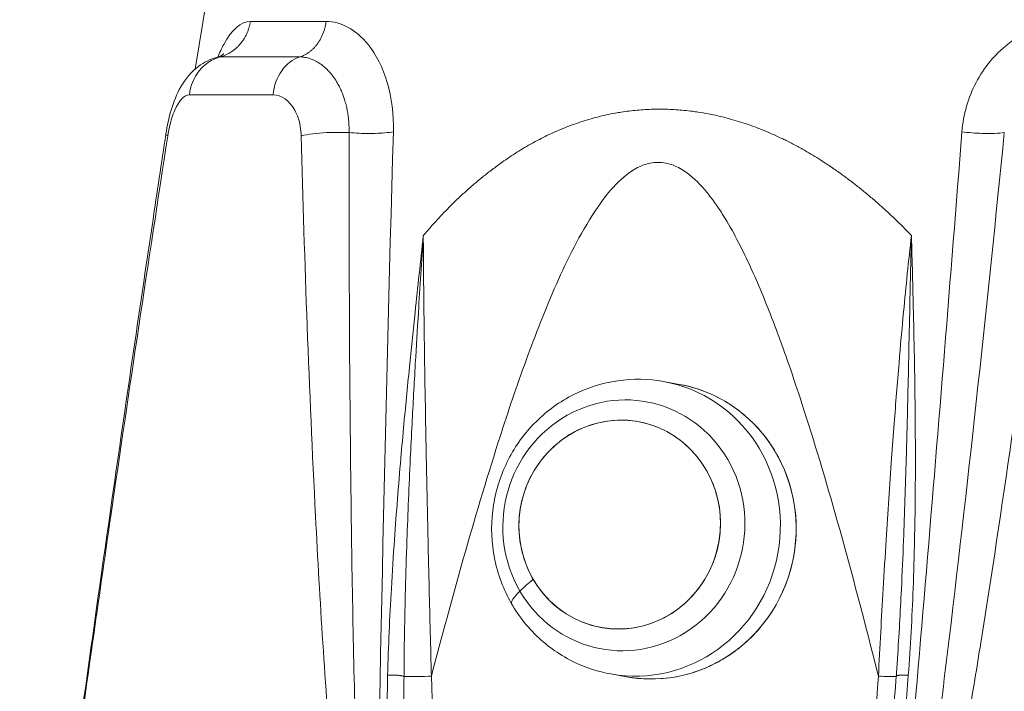
# Model space of a CAD drawing. Units: millimetres. Extents: x 25207 to 48374, y 5915 to 23329.
# Drawn here: x 30287 to 30377, y 6931 to 6992 of the extents above; entities that cross this region are included whole.
import ezdxf

# ---------------------------------------------------------------- set-up
doc = ezdxf.new("R2010")
doc.units = ezdxf.units.MM
doc.header["$MEASUREMENT"] = 0
doc.styles.get("Standard").update_dxf_attribs({"font": 'arial.ttf'})
doc.dimstyles.get("Standard").update_dxf_attribs({"dimtxt": 0.18, "dimasz": 0.18, "dimexe": 0.18, "dimexo": 0.0625, "dimgap": 0.09, "dimtad": 0, "dimtih": 1, "dimtoh": 1, "dimdec": 4, "dimzin": 0, "dimdsep": 46, "dimtxsty": 'Standard', "dimcen": 0.09, "dimadec": 0, "dimazin": 0, "dimtfac": 1, "dimtdec": 4, "dimtofl": 0, "dimtmove": 0, "dimatfit": 3, "dimfxl": 1, "dimtolj": 1, "dimtzin": 0, "dimarcsym": 0})

# ---------------------------------------------------------------- blocks, each defined once
blk = doc.blocks.new('*D8')
at = {"color": 0, "lineweight": -2, "transparency": 16777216}
for p, q in [((26016.612, 10955.164), (26016.612, 10956.344)), ((26196.612, 10956.164), (35249.232, 10956.164)), ((35429.232, 10955.164), (35429.232, 10956.344))]:
    blk.add_line(p, q, dxfattribs=at)
at = {"color": 0, "transparency": 16777216}
for points in [[(26196.612, 10986.164), (26196.612, 10926.164), (26016.612, 10956.164)], [(35249.232, 10986.164), (35249.232, 10926.164), (35429.232, 10956.164)]]:
    blk.add_solid(points, dxfattribs=at)
at = {"layer": 'Defpoints', "color": 0, "transparency": 16777216}
for p in [(35429.232, 10956.164), (26016.612, 6278.147), (35429.232, 6263.145)]:
    blk.add_point(p, dxfattribs=at)
at = {"color": 0, "transparency": 16777216, "insert": (30722.922, 11159.336), "char_height": 300, "attachment_point": 5}
blk.add_mtext('\\A1;945', dxfattribs=at)
blk = doc.blocks.new('*D9')
at = {"color": 0, "lineweight": -2, "transparency": 16777216}
for p, q in [((25607.917, 10615.003), (25606.737, 10615.003)), ((25606.917, 6183.451), (25606.917, 10435.003)), ((25607.917, 6003.451), (25606.737, 6003.451))]:
    blk.add_line(p, q, dxfattribs=at)
at = {"color": 0, "transparency": 16777216}
for points in [[(25576.917, 10435.003), (25636.917, 10435.003), (25606.917, 10615.003)], [(25576.917, 6183.451), (25636.917, 6183.451), (25606.917, 6003.451)]]:
    blk.add_solid(points, dxfattribs=at)
at = {"layer": 'Defpoints', "color": 0, "transparency": 16777216}
for p in [(25606.917, 10615.003), (32156.738, 10615.003), (31229.611, 6003.451)]:
    blk.add_point(p, dxfattribs=at)
at = {"color": 0, "transparency": 16777216, "insert": (25404.359, 8309.227), "char_height": 300, "attachment_point": 5, "rotation": 90}
blk.add_mtext('\\A1;455', dxfattribs=at)
blk = doc.blocks.new('*D21')
at = {"color": 0, "lineweight": -2, "transparency": 16777216}
for p, q in [((35902.947, 7982.503), (35904.127, 7982.503)), ((35903.947, 7882.503), (35903.947, 6125.497)), ((35902.947, 6025.497), (35904.127, 6025.497))]:
    blk.add_line(p, q, dxfattribs=at)
at = {"color": 0, "transparency": 16777216}
for points in [[(35887.28, 7882.503), (35920.613, 7882.503), (35903.947, 7982.503)], [(35887.28, 6125.497), (35920.613, 6125.497), (35903.947, 6025.497)]]:
    blk.add_solid(points, dxfattribs=at)
at = {"layer": 'Defpoints', "color": 0, "transparency": 16777216}
for p in [(27763.611, 7982.503), (31631.611, 6025.497), (35903.947, 6025.497)]:
    blk.add_point(p, dxfattribs=at)
at = {"color": 0, "transparency": 16777216, "insert": (35751.832, 7004), "char_height": 200, "width": 454.79673, "attachment_point": 5, "rotation": 90}
blk.add_mtext('\\A1;200', dxfattribs=at)

msp = doc.modelspace()

# ---------------------------------------------------------------- linework, layer by layer
at = {"color": 0, "linetype": 'Continuous', "lineweight": 18, "extrusion": (0, 1, -2.22045e-16)}
for p, q in [((30305.11903, 6998.84355), (30303.28742, 6987.85391)), ((30315.19845, 6992.18596), (30308.31578, 6992.18596)), ((30312.8031, 6988.96245), (30305.56229, 6988.96245)), ((30302.77992, 6985.51139), (30310.38261, 6985.51139)), ((30337.08316, 6982.61317), (30337.08316, 6982.61584)), ((30337.08316, 6970.413), (30337.08316, 6970.41765)), ((30347.28664, 6959.22265), (30345.85696, 6959.48067)), ((30342.49252, 6932.65845), (30341.06284, 6932.91647))]:
    msp.add_line(p, q, dxfattribs=at)
at = {"color": 0, "linetype": 'Continuous', "lineweight": 18, "extrusion": (0, -2.22045e-16, -1)}
msp.add_ellipse((30306.45746, 6985.08135), major_axis=(0, 4), ratio=0.92474537, start_param=-1.4630792, end_param=-0.24443081, dxfattribs=at)
at = {"color": 0, "linetype": 'Continuous', "lineweight": 18, "extrusion": (7.17465e-43, -2.22045e-16, -1)}
msp.add_ellipse((30313.58184, 6985.08135), major_axis=(0, 4), ratio=0.80446875, start_param=-1.4630792, end_param=-0.24443081, dxfattribs=at)
at = {"color": 0, "linetype": 'Continuous', "lineweight": 18, "extrusion": (1.2326e-32, -2.22045e-16, -1)}
msp.add_ellipse((30342.24881, 6946.41714), major_axis=(2.0261, 11.22661), ratio=0.9627263, start_param=-8.57759471, end_param=-2.29440941, dxfattribs=at)
at = {"color": 0, "linetype": 'Continuous', "lineweight": 18}
for centre, major_axis, ratio, start_param, end_param in [((30343.4599, 6946.19857), (-2.39706, -13.2821), 0.9627263, 0, 3.14159265), ((30341.86915, 6946.48566), (1.68724, 9.34897), 0.9627263, -3.988775900862195, 2.294409406317391), ((30341.86915, 6946.48566), (-1.68724, -9.34897), 0.9627263, -2.93306045, 3.35012485), ((30345.78114, 6945.77965), (-15.13208, -8.79034), 0.17908226, -0.78944317, -0.65321231), ((30337.25561, 6942.27457), (-5.18814, -3.01383), 0.17908226, -0.65321231, 0), ((30497.11407, 6462.58223), (147.36147, -3325.74778), 0.04594612, -1.7146723, -1.70967441), ((30234.98568, 6462.24033), (-226.03611, -3327.00442), 0.02975495, 1.70971185, 1.71470789)]:
    msp.add_ellipse(centre, major_axis=major_axis, ratio=ratio, start_param=start_param, end_param=end_param, dxfattribs=at)
at = {"color": 0, "linetype": 'Continuous', "lineweight": 18, "extrusion": (1.84889e-32, -2.22045e-16, -1)}
msp.add_ellipse((30344.88958, 6945.94055), major_axis=(2.39706, 13.2821), ratio=0.9627263, start_param=0, end_param=3.14159265, dxfattribs=at)
at = {"color": 0, "linetype": 'Continuous', "lineweight": 18}
for points, knots in [([(30308.31578, 6992.18596), (30307.45416, 6992.18596), (30306.61707, 6991.44503), (30305.70401, 6989.74478), (30305.52737, 6989.36604), (30305.35701, 6988.95374)], [0, 0, 0, 0, 0.726002787, 0.726002787, 0.907558806, 0.907558806, 0.907558806, 0.907558806]), ([(30305.56217, 6988.96298), (30305.65032, 6988.98703), (30305.73867, 6989.01494), (30305.8268, 6989.04677), (30305.91318, 6989.07796), (30305.99934, 6989.11292), (30306.08488, 6989.15162), (30306.17151, 6989.19082), (30306.2575, 6989.23386), (30306.34242, 6989.2807), (30306.42837, 6989.32811), (30306.51322, 6989.3794), (30306.59652, 6989.43445), (30306.68094, 6989.49024), (30306.76377, 6989.54991), (30306.84455, 6989.61326), (30306.92546, 6989.67672), (30307.00431, 6989.74389), (30307.08065, 6989.81454), (30307.1564, 6989.88464), (30307.22968, 6989.95817), (30307.30008, 6990.03487), (30307.36772, 6990.10856), (30307.4327, 6990.18517), (30307.49468, 6990.26444), (30307.55943, 6990.34724), (30307.6209, 6990.43295), (30307.67891, 6990.52105), (30307.73697, 6990.60925), (30307.79156, 6990.69986), (30307.84251, 6990.79236), (30307.89318, 6990.88435), (30307.94026, 6990.9782), (30307.98364, 6991.07341), (30308.02629, 6991.16701), (30308.06536, 6991.26191), (30308.1008, 6991.35762), (30308.13584, 6991.45224), (30308.16733, 6991.54765), (30308.19526, 6991.64338), (30308.22271, 6991.73744), (30308.24672, 6991.8318), (30308.26735, 6991.92604), (30308.28635, 6992.0129), (30308.30247, 6992.09964), (30308.31578, 6992.18596)], [0.24443047, 0.24443047, 0.24443047, 0.24443047, 0.32249063, 0.32249063, 0.32249063, 0.39899932, 0.39899932, 0.39899932, 0.47648459, 0.47648459, 0.47648459, 0.55491489, 0.55491489, 0.55491489, 0.63439907, 0.63439907, 0.63439907, 0.71401235, 0.71401235, 0.71401235, 0.79301202, 0.79301202, 0.79301202, 0.86891179, 0.86891179, 0.86891179, 0.94819912, 0.94819912, 0.94819912, 1.02756985, 1.02756985, 1.02756985, 1.10649913, 1.10649913, 1.10649913, 1.18409657, 1.18409657, 1.18409657, 1.26080807, 1.26080807, 1.26080807, 1.3361813, 1.3361813, 1.3361813, 1.40564765, 1.40564765, 1.40564765, 1.40564765]), ([(30312.80299, 6988.96298), (30312.87968, 6988.98703), (30312.95654, 6989.01494), (30313.03321, 6989.04677), (30313.10835, 6989.07796), (30313.18331, 6989.11292), (30313.25772, 6989.15162), (30313.33308, 6989.19082), (30313.40789, 6989.23386), (30313.48176, 6989.2807), (30313.55653, 6989.32811), (30313.63035, 6989.3794), (30313.70281, 6989.43445), (30313.77626, 6989.49024), (30313.84831, 6989.54991), (30313.91858, 6989.61326), (30313.98897, 6989.67672), (30314.05756, 6989.74389), (30314.12397, 6989.81454), (30314.18987, 6989.88464), (30314.25362, 6989.95817), (30314.31487, 6990.03487), (30314.37371, 6990.10856), (30314.43023, 6990.18517), (30314.48415, 6990.26444), (30314.54048, 6990.34724), (30314.59396, 6990.43295), (30314.64442, 6990.52105), (30314.69493, 6990.60925), (30314.74242, 6990.69986), (30314.78675, 6990.79236), (30314.87416, 6990.97478), (30314.94925, 6991.16456), (30315.01144, 6991.35762), (30315.04192, 6991.45224), (30315.06931, 6991.54765), (30315.09361, 6991.64338), (30315.11749, 6991.73744), (30315.13838, 6991.8318), (30315.15632, 6991.92604), (30315.17286, 6992.0129), (30315.18688, 6992.09964), (30315.19845, 6992.18596)], [0.24443047, 0.24443047, 0.24443047, 0.24443047, 0.32249063, 0.32249063, 0.32249063, 0.39899932, 0.39899932, 0.39899932, 0.47648459, 0.47648459, 0.47648459, 0.55491489, 0.55491489, 0.55491489, 0.63439907, 0.63439907, 0.63439907, 0.71401235, 0.71401235, 0.71401235, 0.79301202, 0.79301202, 0.79301202, 0.86891179, 0.86891179, 0.86891179, 0.94819912, 0.94819912, 0.94819912, 1.02756985, 1.02756985, 1.02756985, 1.18409657, 1.18409657, 1.18409657, 1.26080807, 1.26080807, 1.26080807, 1.3361813, 1.3361813, 1.3361813, 1.40564765, 1.40564765, 1.40564765, 1.40564765]), ([(30315.19845, 6992.18596), (30316.54321, 6992.18596), (30317.90583, 6991.44503), (30319.73636, 6989.17817), (30320.34753, 6987.99705), (30321.15718, 6985.27723), (30321.35419, 6983.73887), (30321.3077, 6982.15875)], [0, 0, 0, 0, 0.72600279, 0.72600279, 1.21000464, 1.21000464, 1.6940065, 1.6940065, 1.6940065, 1.6940065]), ([(30383.01173, 6992.18596), (30380.91819, 6992.18596), (30378.81861, 6991.44503), (30375.94187, 6989.17817), (30374.95853, 6987.99705), (30373.53231, 6985.27723), (30373.08996, 6983.73887), (30372.96642, 6982.15875)], [0, 0, 0, 0, 0.72600279, 0.72600279, 1.21000464, 1.21000464, 1.6940065, 1.6940065, 1.6940065, 1.6940065]), ([(30305.24534, 6988.91962), (30305.43327, 6988.97102), (30305.59659, 6989.04639), (30305.80211, 6989.16782), (30305.86093, 6989.21585), (30305.89235, 6989.24366), (30305.89631, 6989.24761), (30305.89631, 6989.24761)], [0, 0, 0, 0, 1.38098787, 1.38098787, 2.52718445, 2.52718445, 2.93255824, 2.93255824, 2.93255824, 2.93255824]), ([(30305.56229, 6988.96245), (30305.46368, 6988.96245), (30305.36549, 6988.94972), (30305.26807, 6988.92471), (30305.26272, 6988.92334), (30305.25737, 6988.92193), (30305.25203, 6988.92048)], [-0.6203963607, -0.6203963607, -0.6203963607, -0.6203963607, -0.5794379306, -0.5794379306, -0.5794379306, -0.5771890129, -0.5771890129, -0.5771890129, -0.5771890129]), ([(30312.8031, 6988.96245), (30312.95701, 6988.96245), (30313.11088, 6988.94972), (30313.26396, 6988.92471), (30313.41959, 6988.89929), (30313.5744, 6988.86117), (30313.7276, 6988.8109), (30313.88473, 6988.75934), (30314.04017, 6988.69499), (30314.1931, 6988.61844), (30314.3477, 6988.54105), (30314.49974, 6988.45119), (30314.64842, 6988.34945), (30314.79792, 6988.24714), (30314.94402, 6988.13282), (30315.08595, 6988.00701), (30315.18062, 6987.92309), (30315.27344, 6987.83405), (30315.36416, 6987.74003), (30315.43184, 6987.6699), (30315.49836, 6987.59699), (30315.56362, 6987.52137), (30315.68219, 6987.38396), (30315.79662, 6987.23756), (30315.90613, 6987.08259), (30316.01686, 6986.92588), (30316.12256, 6986.76041), (30316.22236, 6986.5867), (30316.25525, 6986.52945), (30316.2875, 6986.4713), (30316.31907, 6986.41228), (30316.39313, 6986.27388), (30316.46366, 6986.13059), (30316.53031, 6985.98302), (30316.59545, 6985.8388), (30316.65689, 6985.69048), (30316.71433, 6985.5386), (30316.76005, 6985.41771), (30316.80323, 6985.29455), (30316.84373, 6985.16938), (30316.8507, 6985.14784), (30316.85758, 6985.12625), (30316.86439, 6985.1046), (30316.91539, 6984.94238), (30316.96189, 6984.77686), (30317.00385, 6984.60869), (30317.16741, 6983.9531), (30317.26186, 6983.25745), (30317.28531, 6982.55759), (30317.29052, 6982.40224), (30317.29223, 6982.24668), (30317.29042, 6982.09128)], [-0.620396361, -0.620396361, -0.620396361, -0.620396361, -0.579437931, -0.579437931, -0.579437931, -0.537794704, -0.537794704, -0.537794704, -0.495082269, -0.495082269, -0.495082269, -0.451903368, -0.451903368, -0.451903368, -0.408485229, -0.408485229, -0.408485229, -0.37952165, -0.37952165, -0.37952165, -0.357915653, -0.357915653, -0.357915653, -0.318660575, -0.318660575, -0.318660575, -0.278966288, -0.278966288, -0.278966288, -0.265884155, -0.265884155, -0.265884155, -0.235205783, -0.235205783, -0.235205783, -0.205223835, -0.205223835, -0.205223835, -0.181360914, -0.181360914, -0.181360914, -0.177256103, -0.177256103, -0.177256103, -0.146500982, -0.146500982, -0.146500982, -0.026611576, -0.026611576, -0.026611576, 0, 0, 0, 0]), ([(30300.63578, 6981.96491), (30300.74893, 6982.71144), (30300.90823, 6983.44673), (30301.33489, 6984.88249), (30301.61856, 6985.59269), (30302.39429, 6986.94525), (30302.92031, 6987.59834), (30304.08289, 6988.46856), (30304.653, 6988.7583), (30305.25203, 6988.92048)], [0, 0, 0, 0, 2.27390957, 2.27390957, 4.7719727, 4.7719727, 7.5539708, 7.5539708, 9.52450935, 9.52450935, 9.52450935, 9.52450935]), ([(30300.81066, 6981.79626), (30300.90053, 6982.37673), (30301.08988, 6983.22014), (30301.69313, 6984.87047), (30302.29998, 6985.51139), (30302.77992, 6985.51139)], [0, 0, 0, 0, 0.177256104, 0.265884156, 0.620396363, 0.620396363, 0.620396363, 0.620396363]), ([(30312.92799, 6981.79626), (30312.91271, 6982.37673), (30312.76963, 6983.22014), (30312.04722, 6984.87047), (30311.13167, 6985.51139), (30310.38261, 6985.51139)], [0, 0, 0, 0, 0.177256104, 0.265884156, 0.620396363, 0.620396363, 0.620396363, 0.620396363]), ([(30324.02757, 6972.7371), (30324.25488, 6973.00466), (30324.48608, 6973.2719), (30324.72202, 6973.53867), (30324.9522, 6973.79892), (30325.18689, 6974.05871), (30325.4269, 6974.31788), (30325.63624, 6974.54393), (30325.84961, 6974.76952), (30326.06754, 6974.99454), (30326.30713, 6975.24191), (30326.55222, 6975.48859), (30326.80351, 6975.73446), (30327.05074, 6975.97636), (30327.30397, 6976.21748), (30327.56385, 6976.45769), (30327.81769, 6976.69233), (30328.07788, 6976.9261), (30328.345, 6977.15892), (30328.43626, 6977.23846), (30328.52832, 6977.31788), (30328.62122, 6977.3972), (30328.88434, 6977.62183), (30329.15414, 6977.84553), (30329.43116, 6978.06824), (30329.70923, 6978.29178), (30329.99458, 6978.51431), (30330.28776, 6978.73577), (30330.58093, 6978.95722), (30330.88193, 6979.1776), (30331.19129, 6979.39684), (30331.40814, 6979.55052), (30331.62909, 6979.70363), (30331.85507, 6979.8559), (30332.07549, 6980.00442), (30332.30068, 6980.15215), (30332.53149, 6980.29885), (30332.75832, 6980.44301), (30332.99058, 6980.58618), (30333.22905, 6980.72814), (30333.46176, 6980.86667), (30333.70039, 6981.00404), (30333.94566, 6981.14007), (30333.97993, 6981.15908), (30334.01433, 6981.17806), (30334.04887, 6981.19701), (30334.21892, 6981.29034), (30334.39217, 6981.38303), (30334.56885, 6981.47501), (30334.79298, 6981.59168), (30335.02263, 6981.70723), (30335.25859, 6981.82126), (30335.48957, 6981.93289), (30335.7266, 6982.04306), (30335.97042, 6982.15144), (30336.20633, 6982.25629), (30336.44858, 6982.35946), (30336.69786, 6982.46062), (30336.94277, 6982.56001), (30337.19444, 6982.65748), (30337.45353, 6982.75272), (30337.70844, 6982.84643), (30337.97051, 6982.93799), (30338.24035, 6983.02713), (30338.51019, 6983.11628), (30338.78779, 6983.20302), (30339.07376, 6983.28708), (30339.32471, 6983.36085), (30339.58209, 6983.43255), (30339.84661, 6983.50123), (30340.10658, 6983.56872), (30340.37345, 6983.63329), (30340.64787, 6983.69403), (30340.91518, 6983.75319), (30341.18966, 6983.80873), (30341.47192, 6983.85981), (30341.6487, 6983.89179), (30341.82853, 6983.92203), (30342.01155, 6983.95032), (30342.24601, 6983.98656), (30342.48571, 6984.01958), (30342.7296, 6984.04908), (30342.96725, 6984.07782), (30343.20886, 6984.10322), (30343.45346, 6984.125), (30343.69574, 6984.14658), (30343.94094, 6984.16459), (30344.1881, 6984.17877), (30344.43324, 6984.19283), (30344.68032, 6984.20312), (30344.92839, 6984.20934), (30345.11286, 6984.21397), (30345.29788, 6984.21635), (30345.48306, 6984.21637), (30345.73333, 6984.21639), (30345.9839, 6984.21208), (30346.23378, 6984.20376), (30346.48573, 6984.19537), (30346.73699, 6984.1829), (30346.98657, 6984.16664), (30347.23825, 6984.15025), (30347.48821, 6984.13001), (30347.73545, 6984.10622), (30347.98789, 6984.08194), (30348.23748, 6984.05395), (30348.48314, 6984.02258), (30348.65517, 6984.00062), (30348.82527, 6983.97699), (30348.99307, 6983.95181), (30349.30511, 6983.90498), (30349.6092, 6983.85281), (30349.90576, 6983.79618), (30350.20715, 6983.73862), (30350.50075, 6983.67646), (30350.78702, 6983.61063), (30351.08046, 6983.54315), (30351.36619, 6983.47182), (30351.6447, 6983.39765), (30351.7744, 6983.36311), (30351.90253, 6983.32796), (30352.02914, 6983.2923), (30352.31099, 6983.2129), (30352.58532, 6983.13099), (30352.85273, 6983.04681), (30353.12561, 6982.96091), (30353.39127, 6982.87264), (30353.65033, 6982.78227), (30353.91479, 6982.69002), (30354.17236, 6982.59559), (30354.42369, 6982.49928), (30354.68284, 6982.39998), (30354.93536, 6982.29867), (30355.18196, 6982.1957), (30355.43305, 6982.09085), (30355.678, 6981.98429), (30355.9176, 6981.87636), (30356.16315, 6981.76575), (30356.40308, 6981.65371), (30356.63821, 6981.54064), (30356.68244, 6981.51937), (30356.7265, 6981.49806), (30356.77039, 6981.47673), (30357.0883, 6981.32218), (30357.39756, 6981.16582), (30357.69857, 6981.00783), (30358.00585, 6980.84656), (30358.30453, 6980.68359), (30358.59501, 6980.51917), (30358.63135, 6980.4986), (30358.66755, 6980.47801), (30358.70363, 6980.4574), (30358.94932, 6980.31703), (30359.1891, 6980.17563), (30359.4238, 6980.03338), (30359.66453, 6979.88749), (30359.89992, 6979.74072), (30360.13088, 6979.59329), (30360.23114, 6979.5293), (30360.33056, 6979.46517), (30360.42923, 6979.40095), (30360.74411, 6979.19599), (30361.05127, 6978.98998), (30361.35128, 6978.783), (30361.6525, 6978.57517), (30361.94651, 6978.36636), (30362.23388, 6978.15661), (30362.52893, 6977.94125), (30362.81699, 6977.72492), (30363.09869, 6977.50768), (30363.36239, 6977.30431), (30363.62051, 6977.10016), (30363.87357, 6976.89528), (30364.15481, 6976.6676), (30364.42979, 6976.43904), (30364.69924, 6976.20968), (30364.9754, 6975.97463), (30365.24574, 6975.73875), (30365.51106, 6975.50217), (30365.70039, 6975.33335), (30365.88716, 6975.16417), (30366.07166, 6974.99468), (30366.40255, 6974.69072), (30366.72609, 6974.38571), (30367.0428, 6974.0798), (30367.36644, 6973.7672), (30367.68295, 6973.45367), (30367.99287, 6973.13937), (30368.12419, 6973.0062), (30368.25433, 6972.87289), (30368.38332, 6972.73945)], [5.20801319, 5.20801319, 5.20801319, 5.20801319, 5.29350314, 5.29350314, 5.29350314, 5.376906, 5.376906, 5.376906, 5.44965222, 5.44965222, 5.44965222, 5.52962678, 5.52962678, 5.52962678, 5.60831159, 5.60831159, 5.60831159, 5.68517089, 5.68517089, 5.68517089, 5.71142836, 5.71142836, 5.71142836, 5.78579698, 5.78579698, 5.78579698, 5.8604456, 5.8604456, 5.8604456, 5.93509421, 5.93509421, 5.93509421, 5.98741997, 5.98741997, 5.98741997, 6.03845724, 6.03845724, 6.03845724, 6.08861391, 6.08861391, 6.08861391, 6.13755861, 6.13755861, 6.13755861, 6.14439723, 6.14439723, 6.14439723, 6.1780749, 6.1780749, 6.1780749, 6.22079603, 6.22079603, 6.22079603, 6.26261583, 6.26261583, 6.26261583, 6.30307822, 6.30307822, 6.30307822, 6.34283064, 6.34283064, 6.34283064, 6.38194311, 6.38194311, 6.38194311, 6.42105558, 6.42105558, 6.42105558, 6.45537836, 6.45537836, 6.45537836, 6.48911022, 6.48911022, 6.48911022, 6.52196771, 6.52196771, 6.52196771, 6.54254592, 6.54254592, 6.54254592, 6.56890623, 6.56890623, 6.56890623, 6.59459179, 6.59459179, 6.59459179, 6.62003438, 6.62003438, 6.62003438, 6.64527003, 6.64527003, 6.64527003, 6.66403626, 6.66403626, 6.66403626, 6.68939896, 6.68939896, 6.68939896, 6.71497148, 6.71497148, 6.71497148, 6.74075849, 6.74075849, 6.74075849, 6.76708849, 6.76708849, 6.76708849, 6.78552661, 6.78552661, 6.78552661, 6.81981541, 6.81981541, 6.81981541, 6.85466281, 6.85466281, 6.85466281, 6.89038283, 6.89038283, 6.89038283, 6.90701695, 6.90701695, 6.90701695, 6.94404495, 6.94404495, 6.94404495, 6.98183226, 6.98183226, 6.98183226, 7.02040848, 7.02040848, 7.02040848, 7.06018501, 7.06018501, 7.06018501, 7.10068391, 7.10068391, 7.10068391, 7.14219009, 7.14219009, 7.14219009, 7.14999763, 7.14999763, 7.14999763, 7.20654279, 7.20654279, 7.20654279, 7.26426751, 7.26426751, 7.26426751, 7.27148797, 7.27148797, 7.27148797, 7.32065696, 7.32065696, 7.32065696, 7.37108696, 7.37108696, 7.37108696, 7.39297832, 7.39297832, 7.39297832, 7.46284109, 7.46284109, 7.46284109, 7.53298597, 7.53298597, 7.53298597, 7.6050076, 7.6050076, 7.6050076, 7.67242942, 7.67242942, 7.67242942, 7.74735535, 7.74735535, 7.74735535, 7.82414408, 7.82414408, 7.82414408, 7.87893968, 7.87893968, 7.87893968, 7.97720916, 7.97720916, 7.97720916, 8.07762891, 8.07762891, 8.07762891, 8.1201795, 8.1201795, 8.1201795, 8.1201795]), ([(30289.23381, 6902.2978), (30289.2466, 6902.36022), (30289.29271, 6902.60997), (30289.40717, 6903.31625), (30289.64013, 6904.87995), (30290.1017, 6908.12547), (30291.01996, 6914.72786), (30292.8757, 6928.07486), (30296.15019, 6951.06495), (30299.02626, 6970.27064), (30300.81066, 6981.79626)], [0.04390464, 0.04390464, 0.04390464, 0.04390464, 0.07332392, 0.14664784, 0.29329567, 0.58659135, 1.1731827, 2.34636539, 4.69273078, 8.21227887, 8.21227887, 8.21227887, 8.21227887]), ([(30289.29637, 6902.76028), (30289.30594, 6902.81542), (30289.31632, 6902.87736), (30289.34719, 6903.06603), (30289.36833, 6903.20084), (30289.43558, 6903.63715), (30289.48203, 6903.95033), (30289.64561, 6905.07169), (30289.7628, 6905.90215), (30290.08098, 6908.17689), (30290.28218, 6909.63582), (30290.82752, 6913.60127), (30291.17265, 6916.11952), (30292.07146, 6922.65533), (30292.628, 6926.68321), (30294.03474, 6936.77024), (30294.8918, 6942.83885), (30296.9602, 6957.26199), (30298.18382, 6965.62165), (30299.83192, 6976.64283), (30300.23228, 6979.30223), (30300.6354, 6981.96178)], [0, 0, 0, 0, 0.24539161, 0.24539161, 0.72198388, 0.72198388, 1.75971248, 1.75971248, 4.39369384, 4.39369384, 8.9418581, 8.9418581, 16.71463334, 16.71463334, 29.07772801, 29.07772801, 47.64664822, 47.64664822, 73.18606367, 73.18606367, 81.30747825, 81.30747825, 81.30747825, 81.30747825]), ([(30312.92799, 6981.79626), (30313.52637, 6981.93556), (30314.9996, 6982.11719), (30316.6456, 6982.1218), (30317.29042, 6982.09128)], [0, 0, 0, 0, 0.68466807, 1.19816912, 1.19816912, 1.19816912, 1.19816912]), ([(30319.24982, 6902.2978), (30319.18884, 6902.36022), (30319.00462, 6902.60997), (30318.67432, 6903.31625), (30318.2009, 6904.87995), (30317.53462, 6908.12547), (30316.60742, 6914.72786), (30315.33435, 6928.07486), (30313.92259, 6951.06495), (30313.2313, 6970.27064), (30312.92799, 6981.79626)], [0.04390464, 0.04390464, 0.04390464, 0.04390464, 0.07332392, 0.14664784, 0.29329567, 0.58659135, 1.1731827, 2.34636539, 4.69273078, 8.21227887, 8.21227887, 8.21227887, 8.21227887]), ([(30317.29042, 6982.09128), (30317.26623, 6970.58744), (30317.35183, 6951.41153), (30317.79429, 6928.43275), (30318.28572, 6915.07006), (30318.67412, 6908.44391), (30318.9656, 6905.17483), (30319.17827, 6903.591), (30319.33374, 6902.84787), (30319.45774, 6902.48159), (30319.54741, 6902.35992), (30319.59726, 6902.35371)], [-8.21227887, -8.21227887, -8.21227887, -8.21227887, -4.69273078, -2.34636539, -1.1731827, -0.58659135, -0.29329567, -0.14664784, -0.07332392, -0.03666196, 0, 0, 0, 0]), ([(30317.29043, 6982.09129), (30317.8691, 6982.03678), (30318.49576, 6982.00871), (30319.10521, 6982.00904), (30319.29383, 6982.00914), (30319.48088, 6982.01196), (30319.66441, 6982.01756), (30320.27156, 6982.03609), (30320.84027, 6982.08505), (30321.3077, 6982.15875)], [0.16334609, 0.16334609, 0.16334609, 0.16334609, 0.62408661, 0.62408661, 0.62408661, 0.76668416, 0.76668416, 0.76668416, 1.2384073, 1.2384073, 1.2384073, 1.2384073]), ([(30376.81579, 6982.09128), (30375.27972, 6966.75283), (30372.82366, 6943.74454), (30369.66491, 6918.86745), (30367.98755, 6908.44224), (30367.33261, 6905.17506), (30366.93063, 6903.59094), (30366.67386, 6902.84788), (30366.48951, 6902.48158), (30366.369, 6902.35992), (30366.30747, 6902.35371)], [-8.21227887, -8.21227887, -8.21227887, -8.21227887, -3.51954809, -1.1731827, -0.58659135, -0.29329567, -0.14664784, -0.07332392, -0.03666196, 0, 0, 0, 0]), ([(30366.72443, 6902.29779), (30366.80346, 6902.36022), (30366.87311, 6902.43173), (30367.10045, 6902.69329), (30367.2344, 6902.90092), (30367.60136, 6903.53961), (30367.79947, 6903.98648), (30368.34774, 6905.34356), (30368.65181, 6906.27021), (30369.49022, 6909.06809), (30369.95078, 6910.95724), (30371.87337, 6919.33283), (30373.05819, 6925.87089), (30374.32262, 6933.52925), (30374.50228, 6934.63584), (30376.65891, 6948.07588), (30378.38486, 6960.43247), (30380.36936, 6975.79633), (30380.74906, 6978.79617), (30381.12252, 6981.79626)], [0.04390445, 0.04390445, 0.04390445, 0.04390445, 0.07332392, 0.07332392, 0.14664784, 0.14664784, 0.29329567, 0.29329567, 0.58659135, 0.58659135, 1.1731827, 1.1731827, 3.18063765, 3.18063765, 3.51954809, 3.51954809, 7.29615087, 7.29615087, 8.21227887, 8.21227887, 8.21227887, 8.21227887]), ([(30376.81575, 6982.09129), (30376.30244, 6982.01992), (30375.5994, 6981.99387), (30374.82832, 6982.01756), (30374.81421, 6982.01799), (30374.80009, 6982.01845), (30374.78593, 6982.01891), (30374.19518, 6982.0384), (30373.56655, 6982.08677), (30372.96642, 6982.15875)], [0.16334609, 0.16334609, 0.16334609, 0.16334609, 0.76663047, 0.76663047, 0.76663047, 0.77766678, 0.77766678, 0.77766678, 1.2384073, 1.2384073, 1.2384073, 1.2384073]), ([(30365.37423, 6932.72758), (30364.1815, 6937.46943), (30362.00937, 6945.75365), (30359.21975, 6955.149), (30357.14276, 6961.3601), (30355.59666, 6965.6007), (30353.68135, 6970.18797), (30351.97691, 6973.51261), (30350.59127, 6975.63208), (30349.56168, 6976.99408), (30348.3565, 6978.25523), (30346.77787, 6979.18779), (30345.35354, 6979.48402), (30343.9251, 6979.18721), (30342.34061, 6978.24664), (30340.80147, 6976.68081), (30338.36609, 6973.1756), (30335.83404, 6967.91346), (30333.151, 6960.98831), (30329.23741, 6949.2758), (30326.63971, 6939.85162), (30324.75901, 6932.72758)], [-11.76663062, -11.76663062, -11.76663062, -11.76663062, -10.30874652, -9.21533344, -8.85086242, -8.36490105, -7.87893968, -7.39297832, -7.27148797, -7.14999763, -6.90701695, -6.78552661, -6.66403626, -6.54254592, -6.42105558, -6.1780749, -5.93509421, -5.20615216, -4.47721011, -3.74826806, -1.56144191, -1.56144191, -1.56144191, -1.56144191]), ([(30320.78568, 6932.79541), (30320.85224, 6935.42074), (30320.96989, 6938.05175), (30321.2048, 6942.16434), (30321.2997, 6943.64478), (30321.57533, 6947.58449), (30321.77137, 6950.04451), (30322.07611, 6953.55193), (30322.17029, 6954.59904), (30322.43659, 6957.47213), (30322.61457, 6959.29811), (30322.9551, 6962.66953), (30323.11586, 6964.2149), (30323.52428, 6968.07358), (30323.77531, 6970.38688), (30324.02072, 6972.7124), (30324.02201, 6972.72467), (30324.02331, 6972.73694)], [0, 0, 0, 0, 0.80179589, 0.80179589, 1.25251528, 1.25251528, 2.00090002, 2.00090002, 2.3193869, 2.3193869, 2.87476559, 2.87476559, 3.34475794, 3.34475794, 4.04830745, 4.04830745, 4.05204017, 4.05204017, 4.05204017, 4.05204017]), ([(30324.02341, 6972.73688), (30324.02263, 6972.72462), (30324.02185, 6972.71237), (30324.02106, 6972.70012), (30323.87276, 6970.38636), (30323.7225, 6968.06851), (30323.57854, 6965.74965)], [-4.052033867, -4.052033867, -4.052033867, -4.052033867, -4.048307453, -4.048307453, -4.048307453, -3.344754121, -3.344754121, -3.344754121, -3.344754121]), ([(30324.0236, 6972.73676), (30324.02365, 6972.72877), (30324.02369, 6972.72079), (30324.02373, 6972.7128), (30324.03597, 6970.42697), (30324.05659, 6968.12091), (30324.09016, 6965.20027), (30324.09756, 6964.59644), (30324.1176, 6963.0517), (30324.13085, 6962.10979), (30324.17133, 6959.41288), (30324.20079, 6957.65459), (30324.23403, 6955.82083), (30324.23536, 6955.7477), (30324.25584, 6954.62468), (30324.27587, 6953.5737), (30324.3454, 6950.05595), (30324.39833, 6947.58521), (30324.4882, 6943.62548), (30324.5231, 6942.13844), (30324.6227, 6938.01164), (30324.68958, 6935.37013), (30324.75901, 6932.72758)], [-0.37784229, -0.37784229, -0.37784229, -0.37784229, -0.37535487, -0.37535487, -0.37535487, 0.33647831, 0.33647831, 0.52166962, 0.52166962, 0.8096714, 0.8096714, 1.34515834, 1.34515834, 1.36739925, 1.36739925, 1.68668001, 1.68668001, 2.43516472, 2.43516472, 2.88474844, 2.88474844, 3.6821458, 3.6821458, 3.6821458, 3.6821458]), ([(30365.37423, 6932.72758), (30365.51075, 6935.36975), (30365.65564, 6938.01089), (30365.89716, 6942.1374), (30365.9873, 6943.62453), (30366.23643, 6947.58463), (30366.40127, 6950.05566), (30366.65244, 6953.5737), (30366.72959, 6954.62468), (30366.94779, 6957.50854), (30367.09351, 6959.34005), (30367.3788, 6962.71629), (30367.51593, 6964.26256), (30367.87961, 6968.12927), (30368.11668, 6970.44363), (30368.38347, 6972.73945)], [0, 0, 0, 0, 0.79728383, 0.79728383, 1.24689322, 1.24689322, 1.99546548, 1.99546548, 2.31474621, 2.31474621, 2.87247431, 2.87247431, 3.34566743, 3.34566743, 4.06006794, 4.06006794, 4.06006794, 4.06006794]), ([(30368.38349, 6972.73946), (30368.3838, 6972.72635), (30368.3841, 6972.71323), (30368.43864, 6970.38688), (30368.50157, 6968.07358), (30368.59358, 6964.2149), (30368.62689, 6962.66953), (30368.68669, 6959.29811), (30368.71096, 6957.47213), (30368.73183, 6954.59904), (30368.73583, 6953.55193), (30368.7357, 6950.04422), (30368.71334, 6947.58392), (30368.6296, 6943.64383), (30368.58727, 6942.1633), (30368.43401, 6938.05101), (30368.29531, 6935.42037), (30368.09438, 6932.79541)], [-0.00398768, -0.00398768, -0.00398768, -0.00398768, 0, 0, 0.70354952, 0.70354952, 1.17354186, 1.17354186, 1.72892055, 1.72892055, 2.04740743, 2.04740743, 2.79587999, 2.79587999, 3.2466254, 3.2466254, 4.04830745, 4.04830745, 4.04830745, 4.04830745]), ([(30368.21667, 6965.74942), (30368.21667, 6965.74947), (30368.21667, 6965.74952), (30368.26546, 6968.06837), (30368.31595, 6970.38636), (30368.38273, 6972.71323), (30368.3831, 6972.72634), (30368.38348, 6972.73946)], [-0.703553333, -0.703553333, -0.703553333, -0.703553333, -0.703549517, -0.703549517, 0, 0, 0.003987468, 0.003987468, 0.003987468, 0.003987468]), ([(30323.579, 6965.74942), (30323.48283, 6964.20032), (30323.38949, 6962.65076), (30323.19416, 6959.26976), (30323.03598, 6956.38809), (30322.77227, 6951.03847), (30322.56274, 6946.03526), (30322.35794, 6939.44474), (30322.28445, 6935.32408), (30322.27165, 6932.69217)], [-3.34475412, -3.34475412, -3.34475412, -3.34475412, -2.87476559, -2.87476559, -2.3193869, -2.00090002, -1.25251528, -0.80179589, 0, 0, 0, 0]), ([(30367.11211, 6934.35211), (30367.24855, 6936.43241), (30367.44514, 6939.99904), (30367.70626, 6946.0346), (30367.87003, 6951.03818), (30368.01313, 6956.38809), (30368.07883, 6959.26976), (30368.15205, 6962.65076), (30368.18408, 6964.20032), (30368.21667, 6965.74942)], [-3.87981901, -3.87981901, -3.87981901, -3.87981901, -3.2466254, -2.79587999, -2.04740743, -1.72892055, -1.17354186, -1.17354186, -0.70355333, -0.70355333, -0.70355333, -0.70355333]), ([(30345.85696, 6959.48067), (30344.48241, 6959.72874), (30343.06777, 6959.752), (30340.2997, 6959.34989), (30338.94741, 6958.92248), (30336.43124, 6957.66209), (30335.27056, 6956.82416), (30333.2515, 6954.81946), (30332.39836, 6953.64798), (30331.08654, 6951.08677), (30330.63283, 6949.69469), (30330.17679, 6946.83208), (30330.17643, 6945.36133), (30330.63583, 6942.49721), (30331.09329, 6941.10367), (30332.42229, 6938.54533), (30333.28839, 6937.37822), (30335.33858, 6935.3959), (30336.51702, 6934.57596), (30338.83307, 6933.4748), (30339.93424, 6933.12015), (30341.06284, 6932.91647)], [0.84718325, 0.84718325, 0.84718325, 0.84718325, 1.15873711, 1.15873711, 1.47199039, 1.47199039, 1.78960735, 1.78960735, 2.11245256, 2.11245256, 2.43934663, 2.43934663, 2.76762172, 2.76762172, 3.09409872, 3.09409872, 3.41619169, 3.41619169, 3.73296854, 3.73296854, 3.9887759, 3.9887759, 3.9887759, 3.9887759]), ([(30342.49252, 6932.65845), (30343.85649, 6932.41229), (30345.26141, 6932.39447), (30348.01172, 6932.81714), (30349.35659, 6933.25769), (30351.85083, 6934.55277), (30352.99961, 6935.40737), (30354.98496, 6937.44448), (30355.82094, 6938.62691), (30357.09522, 6941.20008), (30357.53307, 6942.5905), (30357.96589, 6945.43848), (30357.96072, 6946.89557), (30357.50752, 6949.7285), (30357.05969, 6951.10389), (30355.76661, 6953.63322), (30354.92183, 6954.78686), (30352.92103, 6956.75527), (30351.76561, 6957.56997), (30349.4897, 6958.66788), (30348.40195, 6959.02136), (30347.28664, 6959.22265)], [3.9887759, 3.9887759, 3.9887759, 3.9887759, 4.30831305, 4.30831305, 4.62795505, 4.62795505, 4.94784992, 4.94784992, 5.26801725, 5.26801725, 5.5883735, 5.5883735, 5.90878776, 5.90878776, 6.22911892, 6.22911892, 6.54924097, 6.54924097, 6.86908463, 6.86908463, 7.13036855, 7.13036855, 7.13036855, 7.13036855]), ([(30320.77029, 6925.40603), (30320.73783, 6926.73058), (30320.71824, 6929.19087), (30320.75686, 6931.65864), (30320.78568, 6932.79541)], [-0.754443919, -0.754443919, -0.754443919, -0.754443919, -0.347177467, 0, 0, 0, 0]), ([(30322.27165, 6932.69217), (30322.25589, 6932.69834), (30322.23827, 6932.70447), (30322.199, 6932.7167), (30322.17725, 6932.72278), (30322.1301, 6932.73468), (30322.10466, 6932.74048), (30322.05067, 6932.75164), (30322.02212, 6932.75698), (30321.97798, 6932.76447), (30321.96342, 6932.76682), (30321.9174, 6932.7739), (30321.88501, 6932.77839), (30321.81877, 6932.78665), (30321.78493, 6932.79043), (30321.71699, 6932.7972), (30321.68291, 6932.8002), (30321.63589, 6932.80385), (30321.62305, 6932.80479), (30321.57488, 6932.80815), (30321.53864, 6932.81029), (30321.49725, 6932.81228), (30321.49267, 6932.81249), (30321.45227, 6932.81433), (30321.41595, 6932.8156), (30321.34223, 6932.81743), (30321.30483, 6932.81796), (30321.22991, 6932.81826), (30321.19239, 6932.81801), (30321.11858, 6932.81673), (30321.08229, 6932.81571), (30321.01186, 6932.81292), (30320.97771, 6932.81117), (30320.91248, 6932.80704), (30320.88136, 6932.80467), (30320.8288, 6932.79997), (30320.80682, 6932.79777), (30320.78568, 6932.79541)], [0, 0, 0, 0, 0.10798777, 0.10798777, 0.21876269, 0.21876269, 0.33056461, 0.33056461, 0.4423326, 0.4423326, 0.49570071, 0.49570071, 0.60783901, 0.60783901, 0.71917994, 0.71917994, 0.82825324, 0.82825324, 0.86912645, 0.86912645, 0.98167196, 0.98167196, 0.9956591, 0.9956591, 1.10473374, 1.10473374, 1.21584161, 1.21584161, 1.32815611, 1.32815611, 1.43974338, 1.43974338, 1.54974256, 1.54974256, 1.65678597, 1.65678597, 1.7382529, 1.7382529, 1.7382529, 1.7382529]), ([(30322.27165, 6932.69217), (30322.26608, 6931.5534), (30322.26977, 6929.08065), (30322.31176, 6926.61387), (30322.34882, 6925.28525)], [0, 0, 0, 0, 0.347177467, 0.754443919, 0.754443919, 0.754443919, 0.754443919]), ([(30322.27165, 6932.69217), (30322.39735, 6932.68185), (30322.75398, 6932.66848), (30323.63926, 6932.67426), (30324.36827, 6932.70386), (30324.75901, 6932.72758)], [0.37005696, 0.37005696, 0.37005696, 0.37005696, 0.78786297, 1.20566897, 1.83237799, 1.83237799, 1.83237799, 1.83237799]), ([(30366.99461, 6932.68205), (30366.98064, 6932.67743), (30366.94524, 6932.67424), (30366.8882, 6932.67267), (30366.79553, 6932.67011), (30366.64612, 6932.67184), (30366.45506, 6932.67752), (30366.40774, 6932.67893), (30366.35783, 6932.68058), (30366.30556, 6932.68248), (30366.04125, 6932.69205), (30365.71644, 6932.70777), (30365.37423, 6932.72758)], [0.53068241, 0.53068241, 0.53068241, 0.53068241, 0.78786297, 0.78786297, 0.78786297, 1.20566897, 1.20566897, 1.20566897, 1.30914677, 1.30914677, 1.30914677, 1.83237799, 1.83237799, 1.83237799, 1.83237799]), ([(30368.09438, 6932.79541), (30368.06009, 6932.79851), (30368.02523, 6932.80134), (30367.99008, 6932.80386), (30367.95422, 6932.80643), (30367.91805, 6932.80868), (30367.88188, 6932.81059), (30367.84507, 6932.81253), (30367.80826, 6932.81411), (30367.77181, 6932.81532), (30367.73494, 6932.81654), (30367.69842, 6932.81737), (30367.66262, 6932.8178), (30367.62705, 6932.81823), (30367.59219, 6932.81827), (30367.55835, 6932.81792), (30367.52531, 6932.81758), (30367.49324, 6932.81686), (30367.46244, 6932.81577), (30367.43926, 6932.81495), (30367.41679, 6932.81393), (30367.39513, 6932.8127), (30367.36543, 6932.81102), (30367.33727, 6932.80896), (30367.3108, 6932.80658), (30367.30752, 6932.80628), (30367.30427, 6932.80598), (30367.30104, 6932.80568), (30367.27572, 6932.80328), (30367.25139, 6932.80053), (30367.22834, 6932.79743), (30367.20495, 6932.79428), (30367.18288, 6932.79077), (30367.1624, 6932.78691), (30367.1417, 6932.78302), (30367.12262, 6932.77877), (30367.10543, 6932.7742), (30367.09917, 6932.77254), (30367.09316, 6932.77083), (30367.08742, 6932.76908), (30367.07171, 6932.76431), (30367.05795, 6932.75923), (30367.04623, 6932.75389), (30367.03449, 6932.74855), (30367.0248, 6932.74295), (30367.0172, 6932.73716), (30367.00967, 6932.73142), (30367.00418, 6932.72548), (30367.00073, 6932.71942), (30366.99819, 6932.71494), (30366.99675, 6932.71038), (30366.9964, 6932.70578)], [0, 0, 0, 0, 0.10700479, 0.10700479, 0.10700479, 0.21616643, 0.21616643, 0.21616643, 0.32729937, 0.32729937, 0.32729937, 0.4397097, 0.4397097, 0.4397097, 0.55139415, 0.55139415, 0.55139415, 0.66047463, 0.66047463, 0.66047463, 0.74258027, 0.74258027, 0.74258027, 0.85518733, 0.85518733, 0.85518733, 0.86912561, 0.86912561, 0.86912561, 0.97853926, 0.97853926, 0.97853926, 1.08952022, 1.08952022, 1.08952022, 1.20169639, 1.20169639, 1.20169639, 1.24254658, 1.24254658, 1.24254658, 1.35414068, 1.35414068, 1.35414068, 1.46592443, 1.46592443, 1.46592443, 1.5766051, 1.5766051, 1.5766051, 1.65833544, 1.65833544, 1.65833544, 1.65833544]), ([(30368.09438, 6932.79541), (30368.00732, 6931.65813), (30367.78891, 6929.19036), (30367.50016, 6926.73007), (30367.31827, 6925.40603)], [-0.754443919, -0.754443919, -0.754443919, -0.754443919, -0.40711034, 0, 0, 0, 0])]:
    msp.add_open_spline(points, degree=3, knots=knots, dxfattribs=at)
for points in [[(30305.35306, 6988.94417), (30305.35294, 6988.94388), (30305.35282, 6988.94359), (30305.3527, 6988.9433)], [(30300.81066, 6981.79626), (30300.68653, 6981.86085), (30300.62868, 6981.9178), (30300.63587, 6981.96489)], [(30318.4841, 6982.01802), (30318.48412, 6982.01813), (30318.48414, 6982.01824), (30318.48416, 6982.01835)], [(30318.71833, 6982.0126), (30318.71831, 6982.01248), (30318.71829, 6982.01237), (30318.71827, 6982.01226)], [(30321.3077, 6982.15875), (30320.52573, 6955.58217), (30319.98232, 6928.97626), (30319.59726, 6902.35371)], [(30372.96642, 6982.15875), (30370.88855, 6955.58217), (30368.64996, 6928.97626), (30366.30747, 6902.35371)], [(30313.76825, 6957.18847), (30313.76826, 6957.18851), (30313.76827, 6957.18856), (30313.76827, 6957.1886)], [(30313.78058, 6956.89829), (30313.78057, 6956.89823), (30313.78056, 6956.89818), (30313.78055, 6956.89813)], [(30366.99645, 6932.70635), (30367.03764, 6933.25469), (30367.07611, 6933.80329), (30367.11211, 6934.35211)], [(30366.2398, 6925.37574), (30366.56882, 6927.80925), (30366.81231, 6930.2553), (30366.9964, 6932.70578)]]:
    msp.add_open_spline(points, degree=3, dxfattribs=at)

# ---------------------------------------------------------------- dimensions: what is measured, and where the dimension line sits
dim = msp.add_linear_dim(base=(35429.23162, 10956.16366), p1=(26016.6121, 6278.14671), p2=(35429.23162, 6263.14544), text='945', dimstyle='Standard', override={"dimtxt": 300, "dimasz": 180, "dimgap": 50, "dimtad": 1, "dimtih": 0, "dimdec": 0, "dimlfac": 0.1, "dimrnd": 5, "dimfxlon": 1})
dim.commit()
dim.dimension.update_dxf_attribs({"geometry": '*D8', "text_midpoint": (30722.92186, 11159.33555)})
for base, p1, p2, text, override, picture, middle in [((25606.9167, 10615.00299), (31229.6114, 6003.45138), (32156.73786, 10615.00299), '455', {"dimtxt": 300, "dimasz": 180, "dimgap": 50, "dimtad": 1, "dimtih": 0, "dimdec": 0, "dimlfac": 0.1, "dimrnd": 5, "dimfxlon": 1}, '*D9', (25404.35872, 8309.22718)), ((35903.9468, 6025.49674), (27763.61121, 7982.50299), (31631.61141, 6025.49674), '200', {"dimtxt": 200, "dimasz": 100, "dimgap": 50, "dimtad": 1, "dimtih": 0, "dimdec": 0, "dimlfac": 0.1, "dimrnd": 5, "dimfxlon": 1}, '*D21', (35751.8322, 7003.99986))]:
    dim = msp.add_linear_dim(base=base, p1=p1, p2=p2, angle=90, text=text, dimstyle='Standard', override=override)
    dim.commit()
    dim.dimension.update_dxf_attribs({"geometry": picture, "text_midpoint": middle})

doc.saveas('drawing.dxf')
